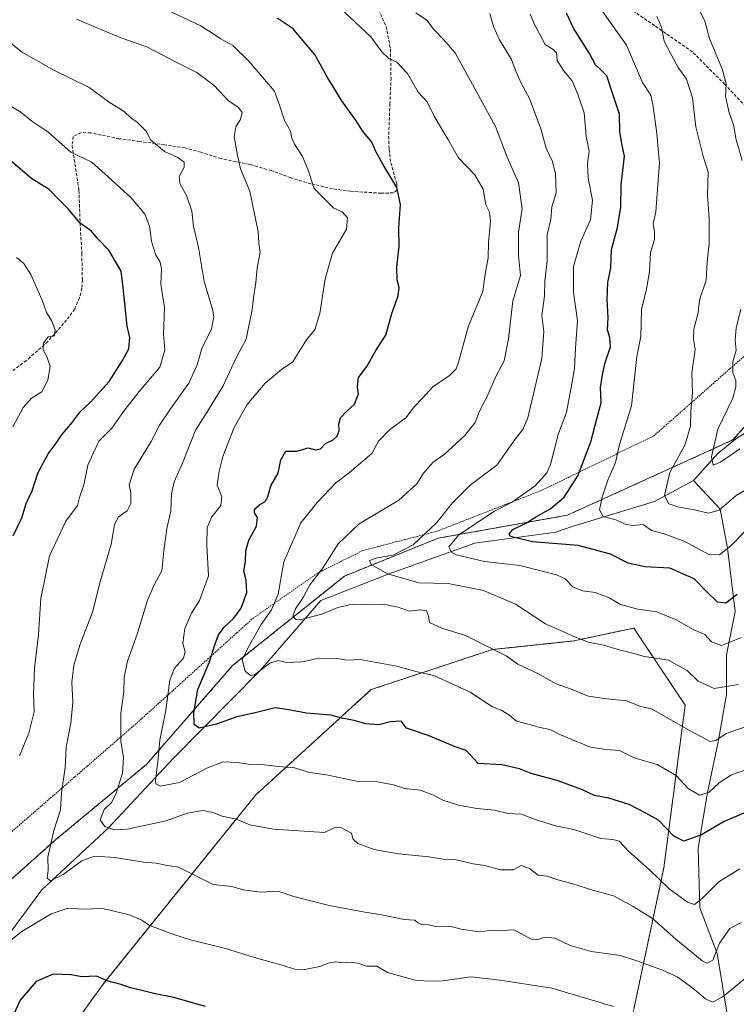
# Model space of a CAD drawing. Units: metres. Extents: x 621578 to 625044, y 4701733 to 4704107.
# Drawn here: x 624367 to 624598, y 4703079 to 4703397 of the extents above; entities that cross this region are included whole.
import ezdxf

# ---------------------------------------------------------------- set-up
doc = ezdxf.new("R2010")
doc.units = ezdxf.units.M
doc.header["$MEASUREMENT"] = 0
doc.linetypes.add('TRAZOS', pattern=[0.75, 0.5, -0.25])
doc.linetypes.add('TRAZOSX2', pattern=[1.5, 1, -0.5])
for name, color, linetype, lineweight in [('Alambrada', 19, 'TRAZOS', 0), ('Arbolado forestal', 92, 'TRAZOS', 0), ('Arbolado forestal CxS', 92, 'Continuous', 0), ('Corriente natural lineal', 142, 'Continuous', 13), ('Curva de nivel maestra', 36, 'Continuous', 30), ('Curva de nivel normal', 36, 'Continuous', 0), ('Senda', 19, 'TRAZOSX2', 0)]:
    doc.layers.add(name, color=color, linetype=linetype, lineweight=lineweight)

# ---------------------------------------------------------------- blocks, each defined once
blk = doc.blocks.new('*U157')
at = {"layer": 'Curva de nivel normal', "color": 36, "linetype": 'Continuous', "lineweight": 0}
blk.add_polyline3d([(624599.38, 4703105.55, 610), (624595.73, 4703103.61, 610), (624592.45, 4703098.91, 610), (624590.22, 4703093.37, 610), (624588.46, 4703092.39, 610), (624586.84, 4703093.17, 610), (624578.33, 4703100.21, 610), (624570.79, 4703106.87, 610), (624564.53, 4703110.69, 610), (624558.24, 4703114.1, 610), (624551.91, 4703115.9, 610), (624544.84, 4703118.11, 610), (624540.26, 4703119.31, 610), (624536.83, 4703120.44, 610), (624533.95, 4703120.76, 610), (624531.16, 4703122.98, 610), (624528.42, 4703123.89, 610), (624525.86, 4703122.56, 610), (624521.84, 4703122.47, 610), (624516.79, 4703123.87, 610), (624513, 4703124.47, 610), (624507.07, 4703125.88, 610), (624503.34, 4703125.91, 610), (624498.71, 4703126.74, 610), (624488.95, 4703127.69, 610), (624481.08, 4703129.11, 610), (624475.77, 4703130.96, 610), (624474.17, 4703132.48, 610), (624473.78, 4703134.3, 610), (624470.13, 4703136.3, 610), (624468.14, 4703136.03, 610), (624465.07, 4703134.58, 610), (624448.66, 4703135.6, 610), (624440.98, 4703137.05, 610), (624436.61, 4703138.85, 610), (624432.05, 4703139.85, 610), (624429, 4703141.05, 610), (624425.8, 4703141.62, 610), (624420.76, 4703140.76, 610), (624413.99, 4703138.37, 610), (624401.43, 4703135.66, 610), (624397.3, 4703135.46, 610), (624394.24, 4703136.47, 610), (624392.76, 4703138.64, 610), (624394, 4703141.98, 610), (624396.33, 4703144.19, 610), (624397.82, 4703146.87, 610), (624399.91, 4703153.66, 610), (624400.19, 4703158.68, 610), (624399.41, 4703163.98, 610), (624399.33, 4703173.06, 610), (624400.3, 4703179.97, 610), (624400.46, 4703184.58, 610), (624401.5, 4703189.85, 610), (624404.8, 4703198.86, 610), (624407.97, 4703209.44, 610), (624410.33, 4703214.82, 610), (624412.59, 4703218.89, 610), (624413.22, 4703225.34, 610), (624414.25, 4703232.64, 610), (624415.46, 4703238.17, 610), (624415.7, 4703243.73, 610), (624416.53, 4703247.62, 610), (624419.24, 4703253.71, 610), (624423.49, 4703264.27, 610), (624427.7, 4703270.88, 610), (624432.43, 4703278.63, 610), (624436.57, 4703287.63, 610), (624439.8, 4703293.63, 610), (624441.7, 4703303.22, 610), (624442.12, 4703306.95, 610), (624442.9, 4703311.97, 610), (624443.32, 4703316.63, 610), (624444.35, 4703321.63, 610), (624443.88, 4703324.63, 610), (624443.63, 4703328.29, 610), (624441, 4703341.38, 610), (624437.99, 4703348.59, 610), (624436.99, 4703353.04, 610), (624435.97, 4703358.86, 610), (624436.42, 4703362.08, 610), (624437.94, 4703364.53, 610), (624438.46, 4703366.7, 610), (624437.3, 4703368.32, 610), (624434.01, 4703370.63, 610), (624429.44, 4703375.49, 610), (624423.91, 4703379.69, 610), (624417.23, 4703383.03, 610), (624407.8, 4703387.91, 610), (624399.39, 4703390.84, 610), (624385.07, 4703396.85, 610)], dxfattribs=at)
blk = doc.blocks.new('*U163')
at = {"layer": 'Curva de nivel normal', "color": 36, "linetype": 'Continuous', "lineweight": 0}
blk.add_polyline3d([(624601.25, 4703154.89, 595), (624596.27, 4703153.19, 595), (624592.31, 4703150.52, 595), (624589.1, 4703147.58, 595), (624585.97, 4703146.57, 595), (624582.27, 4703148.7, 595), (624578.45, 4703152.93, 595), (624572.34, 4703156.49, 595), (624564.94, 4703158.64, 595), (624560.16, 4703160.96, 595), (624555.83, 4703161.32, 595), (624550.84, 4703162.08, 595), (624541.14, 4703166.07, 595), (624537.82, 4703167.75, 595), (624534.45, 4703168.37, 595), (624531.48, 4703169.3, 595), (624526.96, 4703170.48, 595), (624524.76, 4703172.31, 595), (624522.28, 4703173.94, 595), (624519.24, 4703175.05, 595), (624512.02, 4703179.83, 595), (624500.36, 4703185.17, 595), (624494.89, 4703186.37, 595), (624488.35, 4703188.16, 595), (624476.57, 4703190.37, 595), (624472.25, 4703190.14, 595), (624469.22, 4703190.68, 595), (624463.35, 4703190.74, 595), (624457.97, 4703189.58, 595), (624452.84, 4703189.35, 595), (624450.15, 4703190.07, 595), (624447.44, 4703189.19, 595), (624442.44, 4703185.36, 595), (624441.18, 4703185.15, 595), (624439.5, 4703186.58, 595), (624438.52, 4703190.31, 595), (624440.88, 4703194.98, 595), (624444.66, 4703201.64, 595), (624447.97, 4703206.31, 595), (624450.08, 4703211.43, 595), (624451.98, 4703221.8, 595), (624457.43, 4703234.42, 595), (624462.64, 4703240.97, 595), (624468.68, 4703247.3, 595), (624473.14, 4703250.63, 595), (624480.32, 4703256.74, 595), (624482.46, 4703260.74, 595), (624486.02, 4703264.4, 595), (624491.32, 4703268.25, 595), (624494.02, 4703271.95, 595), (624496.63, 4703274.63, 595), (624499.97, 4703278.28, 595), (624505.35, 4703281.88, 595), (624507.51, 4703284.13, 595), (624508.3, 4703286.23, 595), (624511.53, 4703297.95, 595), (624516.07, 4703308.97, 595), (624516.86, 4703314.63, 595), (624517.81, 4703319.89, 595), (624517.98, 4703324.78, 595), (624518.56, 4703331.68, 595), (624518.24, 4703334.58, 595), (624517.05, 4703337, 595), (624516.25, 4703341.97, 595), (624513.5, 4703346.66, 595), (624508.25, 4703352.18, 595), (624504.83, 4703358.16, 595), (624500.41, 4703365.56, 595), (624498.14, 4703370.15, 595), (624495.3, 4703373.28, 595), (624491.82, 4703379.29, 595), (624488.37, 4703383, 595), (624485.79, 4703384.12, 595), (624483.56, 4703386.35, 595), (624479.99, 4703391.11, 595), (624471.47, 4703399.06, 595)], dxfattribs=at)
blk = doc.blocks.new('*U164')
at = {"layer": 'Curva de nivel normal', "color": 36, "linetype": 'Continuous', "lineweight": 0}
blk.add_polyline3d([(624554.85, 4703399.2, 570), (624562.42, 4703388.47, 570), (624567.64, 4703376.44, 570), (624570.28, 4703372.29, 570), (624570.98, 4703368.7, 570), (624572.26, 4703359.98, 570), (624572.63, 4703354.88, 570), (624573.09, 4703350.67, 570), (624571.91, 4703334.71, 570), (624570.98, 4703330.86, 570), (624571.5, 4703328.35, 570), (624571.46, 4703325.89, 570), (624570.17, 4703321.53, 570), (624569.88, 4703315.34, 570), (624568.75, 4703309.27, 570), (624567.31, 4703303.31, 570), (624567.05, 4703294.53, 570), (624565.81, 4703288.05, 570), (624564.03, 4703272.17, 570), (624560.17, 4703259.63, 570), (624558.92, 4703253.92, 570), (624556.41, 4703248.15, 570), (624554.54, 4703242.75, 570), (624553.74, 4703238.65, 570), (624554.92, 4703236.42, 570), (624559, 4703235.36, 570), (624562.04, 4703233.95, 570), (624564.49, 4703233.54, 570), (624567.83, 4703233.85, 570), (624570.49, 4703231.96, 570), (624574.6, 4703230.9, 570), (624581.24, 4703228.35, 570), (624588.93, 4703224.19, 570), (624592.44, 4703224.07, 570), (624595.97, 4703226.88, 570), (624601.19, 4703232.26, 570)], dxfattribs=at)
blk = doc.blocks.new('*U165')
at = {"layer": 'Curva de nivel normal', "color": 36, "linetype": 'Continuous', "lineweight": 0}
blk.add_polyline3d([(624599.02, 4703122.85, 605), (624592.17, 4703118.6, 605), (624586.85, 4703113.28, 605), (624584.32, 4703111.29, 605), (624582.09, 4703112.04, 605), (624576.24, 4703116.4, 605), (624569.86, 4703122.47, 605), (624563.16, 4703128.45, 605), (624560.11, 4703131.74, 605), (624558.06, 4703132.33, 605), (624554.14, 4703132.66, 605), (624545.41, 4703135.56, 605), (624539.5, 4703136.74, 605), (624532.93, 4703138.78, 605), (624528.53, 4703140.43, 605), (624524.26, 4703140.7, 605), (624519.84, 4703141.8, 605), (624514.17, 4703142.32, 605), (624508.27, 4703143.34, 605), (624503.23, 4703144.94, 605), (624499.94, 4703146.74, 605), (624495.86, 4703148.16, 605), (624490.88, 4703148.7, 605), (624487.31, 4703149.94, 605), (624482.12, 4703150.91, 605), (624475.37, 4703151.12, 605), (624466.2, 4703153.04, 605), (624459.83, 4703153.97, 605), (624455.39, 4703155.39, 605), (624450.18, 4703155.79, 605), (624444.87, 4703156.53, 605), (624440.43, 4703156.56, 605), (624436.83, 4703157.17, 605), (624432.41, 4703157.31, 605), (624427.33, 4703155.41, 605), (624418.28, 4703150.68, 605), (624412.02, 4703149.48, 605), (624410.62, 4703150.27, 605), (624410.55, 4703151.36, 605), (624411.29, 4703157.42, 605), (624411.91, 4703164.3, 605), (624413.88, 4703174.04, 605), (624415.13, 4703183.68, 605), (624416.67, 4703187.58, 605), (624419.56, 4703190.83, 605), (624420.18, 4703192.81, 605), (624419.38, 4703195.59, 605), (624420, 4703200.37, 605), (624422.13, 4703205.32, 605), (624424.73, 4703209.32, 605), (624427.64, 4703217.32, 605), (624427.09, 4703227.23, 605), (624427.27, 4703232.94, 605), (624428.69, 4703236.32, 605), (624431.59, 4703240, 605), (624432, 4703242.85, 605), (624430.48, 4703246.55, 605), (624431.12, 4703251.07, 605), (624432.28, 4703255.8, 605), (624435.88, 4703265.21, 605), (624440.08, 4703272.57, 605), (624445.96, 4703279.47, 605), (624451.22, 4703283.92, 605), (624454.86, 4703286.39, 605), (624456.63, 4703289.34, 605), (624459.5, 4703293.74, 605), (624461.97, 4703296.7, 605), (624463.55, 4703301.98, 605), (624465.22, 4703313.06, 605), (624467.61, 4703321.35, 605), (624472.17, 4703329.14, 605), (624472.5, 4703332.74, 605), (624470.79, 4703334.72, 605), (624468.09, 4703335.92, 605), (624461.71, 4703342.29, 605), (624459.68, 4703348.48, 605), (624457.95, 4703352.51, 605), (624455.42, 4703356.5, 605), (624454.48, 4703358.46, 605), (624454.06, 4703360.68, 605), (624452.2, 4703364.15, 605), (624450.42, 4703369.48, 605), (624448.95, 4703373.58, 605), (624440.66, 4703383.31, 605), (624435.45, 4703388.35, 605), (624431.68, 4703390.55, 605), (624425.15, 4703394.71, 605), (624414.85, 4703399.51, 605)], dxfattribs=at)
blk = doc.blocks.new('*U171')
at = {"layer": 'Curva de nivel normal', "color": 36, "linetype": 'Continuous', "lineweight": 0}
for points in [[(624586.12, 4703399.58, 560), (624587.72, 4703396.19, 560), (624589.18, 4703390.65, 560), (624593.43, 4703380.46, 560), (624594.57, 4703376, 560), (624594.37, 4703371.96, 560), (624595.58, 4703366.62, 560), (624597.05, 4703362.46, 560), (624597.64, 4703358.31, 560), (624599.76, 4703351.24, 560)], [(624599.28, 4703303.3, 560), (624597.79, 4703297.15, 560), (624597.46, 4703293.36, 560), (624597.76, 4703290.15, 560), (624596.73, 4703286.35, 560), (624596.72, 4703282.82, 560), (624597.67, 4703280.24, 560), (624597.72, 4703278.27, 560), (624596.75, 4703274.63, 560), (624591.88, 4703264.63, 560), (624589.8, 4703255.7, 560), (624590.37, 4703253.06, 560), (624592.77, 4703253.97, 560), (624598.98, 4703258.28, 560)]]:
    blk.add_polyline3d(points, dxfattribs=at)
blk = doc.blocks.new('*U173')
at = {"layer": 'Curva de nivel normal', "color": 36, "linetype": 'Continuous', "lineweight": 0}
for points in [[(624363.38, 4703369.15, 620), (624367.09, 4703366.82, 620), (624370.66, 4703363.96, 620), (624375.85, 4703360.48, 620), (624383.28, 4703353.99, 620), (624389.98, 4703350.71, 620), (624395.44, 4703345.92, 620), (624402.56, 4703339.34, 620), (624405.2, 4703336.29, 620), (624407.09, 4703333.96, 620), (624408.62, 4703330.12, 620), (624409.3, 4703325.3, 620), (624410.52, 4703320.94, 620), (624412.09, 4703318.43, 620), (624412.52, 4703316.28, 620), (624412.31, 4703311.43, 620), (624413.48, 4703303.85, 620), (624413.12, 4703295.29, 620), (624413.62, 4703290.14, 620), (624411.92, 4703284.67, 620), (624405.29, 4703276.81, 620), (624400.25, 4703270.3, 620), (624396.44, 4703264.92, 620), (624392.25, 4703260.8, 620), (624388.79, 4703253, 620), (624387.5, 4703246.65, 620), (624386.05, 4703242.63, 620), (624385.44, 4703239.97, 620), (624381.61, 4703234.97, 620), (624376.34, 4703223.82, 620), (624373.64, 4703210.02, 620), (624372.86, 4703198.34, 620), (624371.55, 4703187.7, 620), (624371.23, 4703179.11, 620), (624371.43, 4703173.46, 620), (624369.76, 4703166.6, 620), (624366.7, 4703159.31, 620)], [(624361.62, 4703098.05, 620), (624367.51, 4703102.65, 620), (624376.88, 4703108.31, 620), (624382.37, 4703110.17, 620), (624387.36, 4703109.87, 620), (624393.55, 4703110.02, 620), (624402.2, 4703108, 620), (624406.16, 4703106.3, 620), (624408.61, 4703104.59, 620), (624416.51, 4703101.64, 620), (624421.81, 4703099.95, 620), (624433.18, 4703097.14, 620), (624443.51, 4703093.87, 620), (624451.39, 4703091.76, 620), (624455.34, 4703090.52, 620), (624458.71, 4703090.34, 620), (624463.58, 4703091.3, 620), (624466.59, 4703092.56, 620), (624468.67, 4703092.82, 620), (624470.63, 4703092.55, 620), (624473.88, 4703092.78, 620), (624476.31, 4703092.35, 620), (624478.54, 4703091.47, 620), (624481.96, 4703091.43, 620), (624485.32, 4703089.44, 620), (624494.25, 4703086.89, 620), (624498.5, 4703086.66, 620), (624503.25, 4703086.71, 620), (624512.19, 4703088.06, 620), (624521.66, 4703086.91, 620), (624538.34, 4703084.32, 620), (624558.27, 4703078.42, 620)]]:
    blk.add_polyline3d(points, dxfattribs=at)
blk = doc.blocks.new('*U179')
at = {"layer": 'Curva de nivel normal', "color": 36, "linetype": 'Continuous', "lineweight": 0}
blk.add_polyline3d([(624599.49, 4703197.48, 580), (624593.08, 4703194.88, 580), (624589.82, 4703196.02, 580), (624587.74, 4703198.44, 580), (624583.96, 4703200.07, 580), (624578.67, 4703203.04, 580), (624572.21, 4703205.69, 580), (624566.09, 4703206.55, 580), (624560.48, 4703208.11, 580), (624556.85, 4703210.26, 580), (624552.35, 4703211.98, 580), (624548.35, 4703212.49, 580), (624545.22, 4703213.7, 580), (624542.62, 4703216.34, 580), (624539.91, 4703217.68, 580), (624535.64, 4703218.69, 580), (624528.01, 4703220.71, 580), (624516.63, 4703221.98, 580), (624507.53, 4703224.11, 580), (624506, 4703224.92, 580), (624505.16, 4703226.73, 580), (624508.33, 4703230.56, 580), (624519.83, 4703238.18, 580), (624525.38, 4703240.97, 580), (624533.03, 4703246.3, 580), (624536.69, 4703250.57, 580), (624537.93, 4703253.22, 580), (624540.42, 4703262.86, 580), (624543.08, 4703270.14, 580), (624544.61, 4703278.08, 580), (624545.68, 4703284.23, 580), (624546, 4703290.79, 580), (624546.64, 4703299.51, 580), (624545.32, 4703308.78, 580), (624545.34, 4703317.13, 580), (624547.72, 4703325.29, 580), (624550.86, 4703332.13, 580), (624551.43, 4703338.44, 580), (624550.02, 4703345.58, 580), (624549.9, 4703350.29, 580), (624550.34, 4703354.29, 580), (624549.43, 4703359.13, 580), (624548.79, 4703366.65, 580), (624546.89, 4703372.3, 580), (624544.91, 4703376.93, 580), (624542.14, 4703380.26, 580), (624540.09, 4703383.54, 580), (624539.9, 4703386.02, 580), (624538.79, 4703387.07, 580), (624536.17, 4703388.63, 580), (624532.82, 4703395.12, 580), (624531.37, 4703398.5, 580)], dxfattribs=at)
blk = doc.blocks.new('*U184')
at = {"layer": 'Curva de nivel normal', "color": 36, "linetype": 'Continuous', "lineweight": 0}
blk.add_polyline3d([(624613.72, 4703252.58, 565), (624597.81, 4703243.26, 565), (624592.31, 4703238.54, 565), (624588.83, 4703237.55, 565), (624584.24, 4703238.62, 565), (624578.89, 4703239.62, 565), (624576.13, 4703240.5, 565), (624574.66, 4703243.23, 565), (624576.44, 4703250.62, 565), (624581.26, 4703259.51, 565), (624583.12, 4703265.47, 565), (624583.2, 4703270.51, 565), (624583.75, 4703276.3, 565), (624583.53, 4703282.8, 565), (624584.56, 4703290.23, 565), (624584, 4703293.87, 565), (624584.12, 4703296.85, 565), (624585.45, 4703301.75, 565), (624586.12, 4703306.67, 565), (624588.1, 4703312.67, 565), (624588.49, 4703318.44, 565), (624589.1, 4703324.64, 565), (624589.04, 4703332.3, 565), (624588.55, 4703340.33, 565), (624588.75, 4703347.49, 565), (624587.13, 4703352.7, 565), (624584.81, 4703362.11, 565), (624583.7, 4703371.45, 565), (624581.76, 4703377.55, 565), (624579.08, 4703381.21, 565), (624576.82, 4703385.46, 565), (624574.63, 4703389.8, 565), (624573.72, 4703394.29, 565), (624572.25, 4703397.72, 565)], dxfattribs=at)
blk = doc.blocks.new('*U186')
at = {"layer": 'Curva de nivel normal', "color": 36, "linetype": 'Continuous', "lineweight": 0}
blk.add_polyline3d([(624364.6, 4703265.39, 630), (624367.85, 4703271.59, 630), (624370.53, 4703274.64, 630), (624373.89, 4703276.71, 630), (624375.87, 4703280.44, 630), (624376.59, 4703284.84, 630), (624375.57, 4703288.08, 630), (624374.31, 4703290.2, 630), (624374.44, 4703292.31, 630), (624375.98, 4703294.41, 630), (624378.03, 4703294.72, 630), (624378.2, 4703296.63, 630), (624377.14, 4703299.45, 630), (624375.38, 4703302.26, 630), (624373.98, 4703306.28, 630), (624370.36, 4703314.48, 630), (624368.14, 4703318.1, 630), (624365.69, 4703319.99, 630)], dxfattribs=at)
blk = doc.blocks.new('*U187')
at = {"layer": 'Curva de nivel normal', "color": 36, "linetype": 'Continuous', "lineweight": 0}
blk.add_polyline3d([(624601.37, 4703087.97, 615), (624593.56, 4703081.7, 615), (624590.18, 4703079.87, 615), (624587.86, 4703080.91, 615), (624583.87, 4703084.36, 615), (624578.81, 4703087.97, 615), (624574.08, 4703090.14, 615), (624565.72, 4703093.22, 615), (624560.46, 4703094.93, 615), (624551.04, 4703096.22, 615), (624544.26, 4703098.09, 615), (624539.34, 4703100.5, 615), (624536.21, 4703100.75, 615), (624533.78, 4703100.03, 615), (624531.73, 4703100.21, 615), (624526.17, 4703103.15, 615), (624520.76, 4703102.86, 615), (624518.26, 4703102.95, 615), (624515.02, 4703102.5, 615), (624509.13, 4703103.43, 615), (624505.5, 4703104.4, 615), (624500.94, 4703104.25, 615), (624498.58, 4703104.74, 615), (624496.43, 4703104.89, 615), (624495.19, 4703105.42, 615), (624494.14, 4703106.29, 615), (624490.73, 4703106.54, 615), (624483.56, 4703108.04, 615), (624478.02, 4703108.84, 615), (624466.52, 4703111.01, 615), (624455.14, 4703113.94, 615), (624450.16, 4703115.6, 615), (624444.55, 4703115.35, 615), (624438.78, 4703116.07, 615), (624435.14, 4703117.1, 615), (624429.18, 4703117.84, 615), (624417.95, 4703123.42, 615), (624413.9, 4703124.04, 615), (624410.78, 4703124.64, 615), (624406.68, 4703125.03, 615), (624397.5, 4703126.5, 615), (624390.84, 4703126.95, 615), (624386.85, 4703125.46, 615), (624380.76, 4703121, 615), (624376.7, 4703118.97, 615), (624375.62, 4703119.8, 615), (624375.92, 4703122.4, 615), (624375.82, 4703126.63, 615), (624377.8, 4703135.21, 615), (624379.96, 4703141.91, 615), (624380.2, 4703147.31, 615), (624381.39, 4703155.49, 615), (624381.73, 4703162.03, 615), (624383.25, 4703169.82, 615), (624383.93, 4703176.51, 615), (624383.63, 4703183.09, 615), (624384.28, 4703188.49, 615), (624386.32, 4703195.31, 615), (624390.29, 4703205.63, 615), (624392.75, 4703215.41, 615), (624396.28, 4703227.56, 615), (624397.37, 4703233.78, 615), (624398.55, 4703236.3, 615), (624401.44, 4703238.3, 615), (624402.63, 4703240.63, 615), (624402.61, 4703243.97, 615), (624402.02, 4703246.69, 615), (624403.65, 4703251.76, 615), (624409.15, 4703260.6, 615), (624411.9, 4703265.87, 615), (624415.37, 4703271.21, 615), (624421.36, 4703279.49, 615), (624424, 4703285.41, 615), (624425.5, 4703290.66, 615), (624428.61, 4703296.94, 615), (624429.42, 4703300.71, 615), (624429.1, 4703302.89, 615), (624426.2, 4703312.24, 615), (624424.45, 4703323.21, 615), (624422.83, 4703330.04, 615), (624422.3, 4703334.95, 615), (624420.61, 4703340.02, 615), (624418.45, 4703343.8, 615), (624418.18, 4703346.15, 615), (624419.77, 4703349.07, 615), (624419.85, 4703350.71, 615), (624417.76, 4703352.26, 615), (624413.43, 4703354.2, 615), (624409.06, 4703357.83, 615), (624407.6, 4703360.69, 615), (624404.6, 4703363.63, 615), (624402.56, 4703364.98, 615), (624400.46, 4703367.1, 615), (624395.65, 4703370.12, 615), (624389.16, 4703374.77, 615), (624377.52, 4703380.46, 615), (624367.31, 4703386.34, 615), (624360.94, 4703391.55, 615)], dxfattribs=at)
blk = doc.blocks.new('*U188')
at = {"layer": 'Curva de nivel normal', "color": 36, "linetype": 'Continuous', "lineweight": 0}
blk.add_polyline3d([(624600.99, 4703168.79, 590), (624594.58, 4703166.44, 590), (624591.2, 4703164.22, 590), (624589.37, 4703163.92, 590), (624582.92, 4703167.3, 590), (624570.47, 4703174.47, 590), (624567.04, 4703175.19, 590), (624562.4, 4703177.05, 590), (624556.04, 4703177.69, 590), (624550.1, 4703178.57, 590), (624544.91, 4703180.72, 590), (624539.7, 4703182.47, 590), (624533.84, 4703185.82, 590), (624527.35, 4703188.79, 590), (624523.61, 4703191.54, 590), (624510.53, 4703198.11, 590), (624502.94, 4703200.49, 590), (624498.93, 4703202.3, 590), (624498.59, 4703204.31, 590), (624497.94, 4703206.05, 590), (624495.84, 4703206.34, 590), (624492.33, 4703205.96, 590), (624488.84, 4703207.18, 590), (624484.07, 4703208.21, 590), (624478.24, 4703208.06, 590), (624473.94, 4703208.14, 590), (624469.34, 4703207.16, 590), (624464.17, 4703205.01, 590), (624457.19, 4703203.11, 590), (624455.82, 4703203.21, 590), (624454.84, 4703204.31, 590), (624455.71, 4703206.64, 590), (624458.17, 4703210.31, 590), (624460.34, 4703214.41, 590), (624464.36, 4703219.71, 590), (624469.47, 4703227.61, 590), (624476.25, 4703234.1, 590), (624489.04, 4703241.68, 590), (624494.78, 4703247.01, 590), (624496.93, 4703250.48, 590), (624500.12, 4703253.97, 590), (624503.68, 4703256.42, 590), (624510.3, 4703262.54, 590), (624513.63, 4703266.8, 590), (624515.07, 4703270.42, 590), (624517.36, 4703274.97, 590), (624520.26, 4703281.63, 590), (624523.01, 4703286.63, 590), (624524.42, 4703293.81, 590), (624525.78, 4703305.99, 590), (624528.28, 4703314.14, 590), (624527.56, 4703320.63, 590), (624527.66, 4703328.14, 590), (624528.76, 4703335.68, 590), (624527.65, 4703344.1, 590), (624523.94, 4703352.29, 590), (624520.2, 4703362.23, 590), (624507.15, 4703385.94, 590), (624503.46, 4703390.25, 590), (624500.21, 4703393.67, 590), (624498.11, 4703396.42, 590), (624494.45, 4703398.88, 590)], dxfattribs=at)
blk = doc.blocks.new('*U189')
at = {"layer": 'Curva de nivel normal', "color": 36, "linetype": 'Continuous', "lineweight": 0}
blk.add_polyline3d([(624598.53, 4703182.24, 585), (624590.66, 4703180.98, 585), (624585.57, 4703183.37, 585), (624582.03, 4703186.84, 585), (624575.94, 4703190.09, 585), (624568.2, 4703191.35, 585), (624564.04, 4703192.52, 585), (624559.65, 4703193.58, 585), (624555.59, 4703194.86, 585), (624550.12, 4703195.94, 585), (624545.07, 4703197.97, 585), (624536.27, 4703201.83, 585), (624526.64, 4703208.24, 585), (624516.28, 4703212.61, 585), (624504.92, 4703214.81, 585), (624495.5, 4703215.06, 585), (624485.36, 4703217.94, 585), (624480.11, 4703221.01, 585), (624479.56, 4703222.28, 585), (624481.75, 4703223.03, 585), (624487.4, 4703224.06, 585), (624493.66, 4703227.32, 585), (624501.32, 4703234.52, 585), (624506.3, 4703240.91, 585), (624512.04, 4703246.61, 585), (624520.59, 4703253, 585), (624526.48, 4703261.44, 585), (624529.01, 4703264.57, 585), (624530.58, 4703268.29, 585), (624535.14, 4703287.4, 585), (624535.73, 4703296.15, 585), (624535.13, 4703301.27, 585), (624535.98, 4703307.64, 585), (624536.1, 4703312.36, 585), (624536.81, 4703318.9, 585), (624536.82, 4703327.29, 585), (624538.04, 4703332.29, 585), (624538.34, 4703336.29, 585), (624539.77, 4703340.84, 585), (624539.51, 4703346.94, 585), (624538.52, 4703350.98, 585), (624536.56, 4703355.24, 585), (624534.8, 4703361.5, 585), (624531.11, 4703371.23, 585), (624528.46, 4703376.18, 585), (624526.76, 4703380.07, 585), (624525.34, 4703383.81, 585), (624521.48, 4703390.17, 585), (624519.5, 4703394.48, 585), (624518.37, 4703398.62, 585)], dxfattribs=at)
blk = doc.blocks.new('*U190')
at = {"layer": 'Curva de nivel maestra', "color": 36, "linetype": 'Continuous', "lineweight": 30}
blk.add_polyline3d([(624606.35, 4703143.41, 600), (624593.96, 4703138.14, 600), (624586.61, 4703133.76, 600), (624580.87, 4703131.76, 600), (624577.67, 4703133.36, 600), (624572.7, 4703138.51, 600), (624568.7, 4703140.77, 600), (624563.28, 4703143.54, 600), (624556.7, 4703145.58, 600), (624552.08, 4703146.49, 600), (624548.25, 4703148.28, 600), (624540.44, 4703151.17, 600), (624531.7, 4703153.6, 600), (624527.9, 4703155.13, 600), (624522.26, 4703156.39, 600), (624514.63, 4703156.77, 600), (624510.75, 4703160.95, 600), (624506.96, 4703162.33, 600), (624498.48, 4703165.85, 600), (624491.48, 4703168.15, 600), (624489.79, 4703170.49, 600), (624486.31, 4703170.28, 600), (624482.59, 4703169.28, 600), (624478.38, 4703169.56, 600), (624474.58, 4703170.71, 600), (624470.63, 4703171.39, 600), (624467.05, 4703172.35, 600), (624459.28, 4703173.07, 600), (624452.95, 4703174.18, 600), (624449.18, 4703174.72, 600), (624442.66, 4703173.15, 600), (624436.75, 4703171.88, 600), (624430.22, 4703169.5, 600), (624424.59, 4703168.21, 600), (624423.03, 4703169.39, 600), (624422.94, 4703173.1, 600), (624424.25, 4703180.64, 600), (624427.95, 4703189.57, 600), (624429.76, 4703195.36, 600), (624430.91, 4703198.26, 600), (624432.63, 4703200.62, 600), (624435.85, 4703203.64, 600), (624438.22, 4703206.95, 600), (624439.96, 4703211.95, 600), (624439.8, 4703215.89, 600), (624439.08, 4703218.88, 600), (624439.54, 4703222, 600), (624439.71, 4703225.5, 600), (624440.69, 4703228.78, 600), (624443.18, 4703233.38, 600), (624443.44, 4703236.15, 600), (624442.43, 4703237.68, 600), (624442.51, 4703238.83, 600), (624444.18, 4703240.28, 600), (624445.94, 4703241.27, 600), (624446.75, 4703242.79, 600), (624447.79, 4703246.3, 600), (624450.15, 4703250.41, 600), (624451.02, 4703254.73, 600), (624452.56, 4703257.52, 600), (624456.16, 4703257.55, 600), (624459.84, 4703258.6, 600), (624462.12, 4703257.99, 600), (624463.8, 4703258.33, 600), (624465.42, 4703260.04, 600), (624467.82, 4703261.15, 600), (624469.1, 4703262.39, 600), (624469.73, 4703264.14, 600), (624469.68, 4703266.26, 600), (624470.26, 4703268.3, 600), (624472.1, 4703270.3, 600), (624474.76, 4703272.67, 600), (624476.04, 4703276.01, 600), (624475.72, 4703278.18, 600), (624475.98, 4703281.34, 600), (624478.66, 4703284.83, 600), (624481.56, 4703289.97, 600), (624484.83, 4703294.97, 600), (624486.8, 4703301.97, 600), (624488.8, 4703307.63, 600), (624489.17, 4703310.33, 600), (624488.48, 4703312.74, 600), (624488.36, 4703316.92, 600), (624489.13, 4703323.68, 600), (624488.97, 4703329.53, 600), (624489.6, 4703337.06, 600), (624488.4, 4703342.52, 600), (624483.83, 4703350.08, 600), (624481.62, 4703354.22, 600), (624480.31, 4703357.22, 600), (624477.36, 4703360.81, 600), (624475.05, 4703364.42, 600), (624470.68, 4703370.49, 600), (624466.02, 4703378.08, 600), (624461.96, 4703385.5, 600), (624458.12, 4703389.92, 600), (624454.97, 4703393.74, 600), (624449.76, 4703397.2, 600)], dxfattribs=at)
blk = doc.blocks.new('*U191')
at = {"layer": 'Curva de nivel maestra', "color": 36, "linetype": 'Continuous', "lineweight": 30}
for points in [[(624426.64, 4703078.39, 625), (624416.52, 4703081.35, 625), (624410.42, 4703082.49, 625), (624406.16, 4703083.65, 625), (624402.51, 4703084.46, 625), (624399.53, 4703085.55, 625), (624394.93, 4703086.69, 625), (624391.53, 4703088.18, 625), (624386.85, 4703088.02, 625), (624383.35, 4703088.67, 625), (624377.54, 4703088.92, 625), (624372.06, 4703086.48, 625), (624366.97, 4703080.48, 625), (624364.48, 4703074.99, 625)], [(624364.67, 4703230.21, 625), (624367.41, 4703236.06, 625), (624368.9, 4703240.65, 625), (624370.8, 4703244.72, 625), (624372.65, 4703250.49, 625), (624375.95, 4703256.71, 625), (624378.5, 4703260.15, 625), (624380.21, 4703262.74, 625), (624383.74, 4703266.74, 625), (624386.28, 4703270.2, 625), (624389.59, 4703273.3, 625), (624395.62, 4703280.01, 625), (624399.87, 4703286.73, 625), (624402.01, 4703290.5, 625), (624402.27, 4703294.14, 625), (624401.43, 4703297.83, 625), (624400.1, 4703310.3, 625), (624399.54, 4703315.63, 625), (624395.52, 4703322.3, 625), (624391.95, 4703326, 625), (624389.88, 4703328.48, 625), (624386.23, 4703331.01, 625), (624382.43, 4703335.64, 625), (624379.55, 4703338.63, 625), (624376.24, 4703341.91, 625), (624370.72, 4703345.4, 625), (624361.92, 4703352.85, 625)]]:
    blk.add_polyline3d(points, dxfattribs=at)

msp = doc.modelspace()

# ---------------------------------------------------------------- linework, layer by layer
at = {"layer": 'Alambrada', "color": 19, "linetype": 'TRAZOS', "lineweight": 0}
msp.add_polyline3d([(624360.26, 4703131.38, 622.26), (624404.53, 4703169.85, 617.94), (624442.01, 4703203.65, 601.66), (624462.83, 4703218.21, 598.21), (624477.42, 4703225.49, 593.07), (624501.37, 4703231.72, 592.07), (624534.69, 4703244.73, 584.53), (624571.14, 4703262.4, 573.85), (624606.55, 4703293.59, 563.29), (624643.52, 4703331.56, 548.37), (624674.75, 4703360.88, 537.1), (624676.19, 4703362.23, 543.03), (624701.96, 4703371.85, 535.68), (624781.89, 4703401.22, 538.81), (624802.46, 4703407.98, 536.45), (624854.01, 4703440.22, 544.79), (624866.77, 4703446.21, 536.92), (624925.3, 4703424.35, 525.97), (624926.64, 4703423.84, 525.79), (624974.3, 4703406.16, 522.59), (625015.55, 4703391.3, 529.32), (625015.56, 4703391.3, 529.32)], dxfattribs=at)
at = {"layer": 'Arbolado forestal', "color": 92, "linetype": 'TRAZOS', "lineweight": 0}
for points in [[(624353.96, 4703123.95, 621.74), (624362.3, 4703117.88, 619.78), (624378.44, 4703132.27, 614.22), (624407.66, 4703156.52, 606.5), (624435.41, 4703188.36, 596.16), (624471.5, 4703217.24, 587.2), (624501.67, 4703229.46, 582.2), (624543.41, 4703236.9, 571.95), (624596.77, 4703261.15, 558.13), (624623.92, 4703291.7, 549.48), (624640.21, 4703324.51, 541.98), (624673.1, 4703353.94, 535.84), (624677.98, 4703358.13, 534.28), (624687.81, 4703366.57, 535.11), (624690.46, 4703368.85, 535.19)], [(624353.96, 4703123.95, 621.74), (624362.3, 4703117.88, 619.78), (624378.44, 4703132.27, 614.22), (624407.66, 4703156.52, 606.5), (624435.41, 4703188.36, 596.16), (624471.5, 4703217.24, 587.2), (624501.67, 4703229.46, 582.2), (624543.41, 4703236.9, 571.95), (624596.77, 4703261.15, 558.13), (624623.92, 4703291.7, 549.48), (624640.21, 4703324.51, 541.98), (624673.1, 4703353.94, 535.84), (624677.98, 4703358.13, 534.28), (624687.81, 4703366.57, 535.11), (624690.46, 4703368.85, 535.19)], [(624551, 4703014.13, 641.83), (624556.52, 4703041.74, 632.4), (624564.8, 4703077.63, 619.76), (624574.46, 4703123.18, 603.26), (624581.36, 4703175.63, 587.99), (624564.8, 4703200.48, 582.24), (624545.49, 4703196.34, 585.4), (624519.27, 4703193.58, 589.96), (624480.09, 4703180.64, 597.11), (624442.86, 4703146.65, 607.39), (624393.64, 4703085.67, 625.18), (624378.32, 4703064.32, 629.74), (624349.43, 4703027.37, 633.51), (624308.79, 4702978.69, 647.91), (624274.64, 4702924.46, 664.16), (624266.56, 4702893.13, 672.17)], [(624551, 4703014.13, 641.83), (624556.52, 4703041.74, 632.4), (624564.8, 4703077.63, 619.76), (624574.46, 4703123.18, 603.26), (624581.36, 4703175.63, 587.99), (624564.8, 4703200.48, 582.24), (624545.49, 4703196.34, 585.4), (624519.27, 4703193.58, 589.96), (624480.09, 4703180.64, 597.11), (624442.86, 4703146.65, 607.39), (624393.64, 4703085.67, 625.18), (624378.32, 4703064.32, 629.74), (624349.43, 4703027.37, 633.51), (624308.79, 4702978.69, 647.91), (624274.64, 4702924.46, 664.16), (624266.56, 4702893.13, 672.17)]]:
    msp.add_polyline3d(points, dxfattribs=at)
at = {"layer": 'Arbolado forestal CxS', "color": 92, "linetype": 'Continuous', "lineweight": 0}
for points in [[(624343.01, 4703563.35, 566.81), (624404.57, 4703561.64, 559.15), (624404.57, 4703561.64, 559.15), (624442.61, 4703560.04, 554.4), (624491.72, 4703554.87, 552.61), (624534.37, 4703525.14, 549.16), (624589.94, 4703479.91, 546.99), (624614.49, 4703457.94, 543.77), (624655.77, 4703409.37, 538.5), (624690.46, 4703368.85, 535.19), (624673.1, 4703353.94, 535.84), (624640.21, 4703324.51, 541.98), (624623.92, 4703291.7, 549.48), (624596.77, 4703261.15, 558.13), (624543.41, 4703236.89, 571.95), (624501.67, 4703229.46, 582.2), (624471.5, 4703217.24, 587.2), (624435.41, 4703188.36, 596.16), (624407.66, 4703156.52, 606.5), (624378.44, 4703132.27, 614.22), (624362.3, 4703117.88, 619.78)], [(624362.3, 4703117.88, 619.78), (624378.44, 4703132.27, 614.22), (624407.66, 4703156.52, 606.5), (624435.41, 4703188.36, 596.16), (624471.5, 4703217.24, 587.2), (624501.67, 4703229.46, 582.2), (624543.41, 4703236.89, 571.95), (624596.77, 4703261.15, 558.13), (624623.92, 4703291.7, 549.48)], [(624564.8, 4703077.63, 619.76), (624574.46, 4703123.18, 603.26), (624581.36, 4703175.63, 587.99), (624564.8, 4703200.48, 582.24), (624545.49, 4703196.34, 585.4), (624519.27, 4703193.58, 589.96), (624480.09, 4703180.64, 597.11), (624442.86, 4703146.65, 607.39), (624393.64, 4703085.67, 625.18), (624378.32, 4703064.32, 629.74)], [(624378.32, 4703064.32, 629.74), (624393.64, 4703085.67, 625.18), (624442.86, 4703146.65, 607.39), (624480.09, 4703180.64, 597.11), (624519.27, 4703193.58, 589.96), (624545.49, 4703196.34, 585.4), (624564.8, 4703200.48, 582.24), (624581.36, 4703175.63, 587.99), (624574.46, 4703123.18, 603.26), (624564.8, 4703077.63, 619.76)]]:
    msp.add_polyline3d(points, dxfattribs=at)
at = {"layer": 'Corriente natural lineal', "color": 142, "linetype": 'Continuous', "lineweight": 13}
for points in [[(624584.02, 4703248.06, 562.17), (624591.84, 4703256.73, 559.3), (624598.13, 4703261.83, 558.08), (624610.29, 4703269.01, 557.78), (624621.3, 4703279.55, 555.41), (624642.68, 4703314.18, 544.64), (624655.13, 4703326.73, 542.07), (624663.58, 4703337.03, 538.03), (624669.03, 4703346.61, 536.19), (624678.22, 4703357.98, 534.29)], [(624360.08, 4703097.49, 619.7), (624373.95, 4703116.08, 615.67), (624395.39, 4703136.09, 609.48), (624416.28, 4703158.41, 603.08), (624444.31, 4703186.79, 595.1), (624463.91, 4703209.35, 588.78), (624485.53, 4703217.89, 584.71), (624513.52, 4703227.87, 576.91), (624539.66, 4703231.41, 572.94), (624544.89, 4703233.25, 571.42), (624571.49, 4703241.26, 565.74), (624584.02, 4703248.06, 562.17)], [(624619.95, 4702811.81, 674.86), (624617.78, 4702839.24, 670.32), (624614.81, 4702872.76, 665.23), (624614.04, 4702895.39, 660.02), (624611.26, 4702911.72, 655.23), (624598.25, 4702941.38, 649.94), (624598.73, 4702964.51, 645.53), (624604.96, 4702986.3, 641.07), (624604.08, 4703008.87, 635.34), (624601.29, 4703030.9, 630.18), (624593.59, 4703049.99, 625.4), (624596.66, 4703065.57, 620.85), (624591.71, 4703095.49, 610.56), (624586.13, 4703110.3, 605.07), (624585.54, 4703129.35, 600.68), (624588.4, 4703146.93, 595.15), (624592.06, 4703164.32, 589.99), (624594.63, 4703179.06, 585.74), (624594.71, 4703191.9, 581.07), (624597.48, 4703205.82, 576.44), (624595.05, 4703226.24, 569.47), (624592.59, 4703238.84, 564.8), (624584.02, 4703248.06, 562.17)]]:
    msp.add_polyline3d(points, dxfattribs=at)
at = {"layer": 'Curva de nivel maestra', "color": 36, "linetype": 'Continuous', "lineweight": 30}
msp.add_polyline3d([(624598.16, 4703211.26, 575), (624594.48, 4703208.46, 575), (624591.73, 4703208.86, 575), (624588.22, 4703212.29, 575), (624584.24, 4703216.36, 575), (624576.45, 4703219.75, 575), (624568.37, 4703220.19, 575), (624562.98, 4703221.46, 575), (624557.3, 4703224.32, 575), (624546.84, 4703227.1, 575), (624532.11, 4703228.32, 575), (624525.08, 4703230.04, 575), (624524.64, 4703230.76, 575), (624525.77, 4703232.24, 575), (624530, 4703234.3, 575), (624533.37, 4703236.41, 575), (624537.98, 4703239.09, 575), (624542.36, 4703242.75, 575), (624546.69, 4703249.53, 575), (624550.91, 4703260.57, 575), (624552.85, 4703267.98, 575), (624554.28, 4703273.09, 575), (624554.04, 4703278.08, 575), (624554.66, 4703282.1, 575), (624555.41, 4703285.76, 575), (624557.22, 4703291.18, 575), (624557.07, 4703294.24, 575), (624556.26, 4703296.63, 575), (624556.54, 4703300.63, 575), (624556.17, 4703306.29, 575), (624556.36, 4703311.93, 575), (624557.34, 4703316.62, 575), (624557.64, 4703322.57, 575), (624559.51, 4703329.7, 575), (624560.6, 4703336.25, 575), (624560.74, 4703343.38, 575), (624561.74, 4703352.65, 575), (624560.9, 4703356.61, 575), (624560.32, 4703360.58, 575), (624560.19, 4703366.24, 575), (624558.09, 4703372.36, 575), (624556.11, 4703378.54, 575), (624554.12, 4703380.46, 575), (624552.39, 4703382.16, 575), (624550.47, 4703385.77, 575), (624545.31, 4703393.98, 575), (624543.09, 4703398.77, 575)], dxfattribs=at)
at = {"layer": 'Senda', "color": 19, "linetype": 'TRAZOSX2', "lineweight": 0}
for points in [[(624605.04, 4703364.28, 556.47), (624594.17, 4703375.77, 559.79), (624583.69, 4703386.28, 562.75), (624571.49, 4703394.76, 565.38), (624557.98, 4703404.08, 568.01)], [(624482.45, 4703399.93, 591.77), (624484.94, 4703394.53, 592.91), (624486.33, 4703387.25, 594.03), (624486.5, 4703377.92, 595.84), (624486.15, 4703369.64, 597.16), (624485.74, 4703359.13, 598.64), (624485.86, 4703354.89, 599.11), (624486.44, 4703350.52, 599.5), (624488.38, 4703343.72, 599.96), (624488.37, 4703341.66, 600.14), (624487.27, 4703340.81, 600.39), (624483.35, 4703340.72, 601.23), (624473.48, 4703341.35, 602.94), (624467.64, 4703342.14, 603.95), (624460.63, 4703343.77, 605.14), (624454.22, 4703345.69, 606.48), (624447.91, 4703348, 607.73), (624440.94, 4703350.01, 609.18), (624431.69, 4703351.87, 611.37), (624425.19, 4703353.93, 612.35), (624420.15, 4703355.34, 613.5), (624413.54, 4703356.31, 614.59), (624405.47, 4703357.4, 615.65), (624398.88, 4703358.3, 616.72), (624389.7, 4703360.15, 617.85), (624386.65, 4703360.34, 618.17), (624384.04, 4703358.98, 618.68), (624383.68, 4703356.11, 619.39), (624385.89, 4703341.65, 622.47), (624386.26, 4703331.07, 624.7), (624386.81, 4703321.26, 627.05), (624386.98, 4703312.82, 627.97), (624386.84, 4703310.09, 628.22), (624386.08, 4703307.06, 628.46), (624384.51, 4703303.38, 628.74), (624381.88, 4703299.82, 629.24), (624375.85, 4703292.87, 629.87), (624368.96, 4703286.8, 631.11), (624359.54, 4703279.8, 632.32)]]:
    msp.add_polyline3d(points, dxfattribs=at)

# ---------------------------------------------------------------- block references
at = {"layer": 'Curva de nivel maestra', "color": 36, "linetype": 'Continuous', "lineweight": 30}
for name in ['*U191', '*U190']:
    msp.add_blockref(name, (0, 0), dxfattribs=at)
at = {"layer": 'Curva de nivel normal', "color": 36, "linetype": 'Continuous', "lineweight": 0}
for name in ['*U173', '*U187', '*U157', '*U186', '*U165', '*U189', '*U188', '*U164', '*U179', '*U171', '*U184', '*U163']:
    msp.add_blockref(name, (0, 0), dxfattribs=at)

doc.saveas('drawing.dxf')
